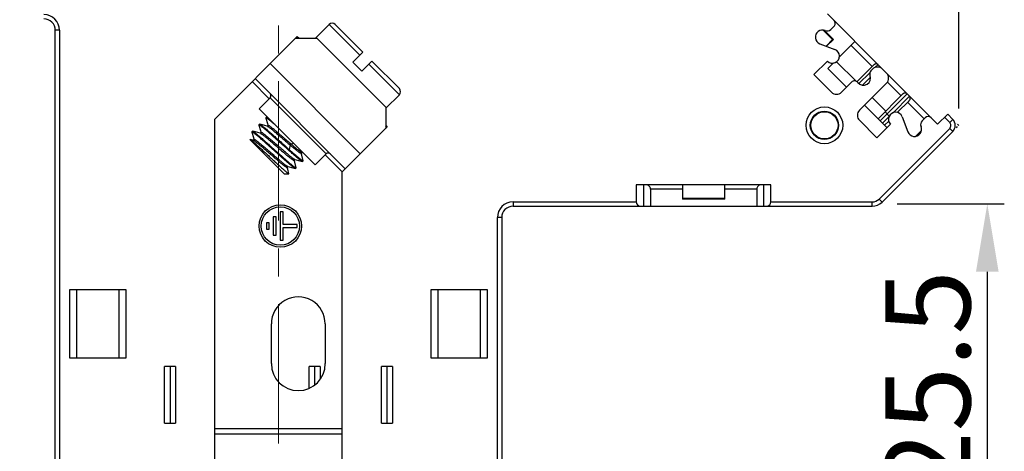
# Model space of a CAD drawing. Units: millimetres. Extents: x 11 to 4007, y 29 to 542.
# Drawn here: x 3712 to 3781, y 307 to 338 of the extents above; entities that cross this region are included whole.
import ezdxf

# ---------------------------------------------------------------- set-up
doc = ezdxf.new("R2010")
doc.units = ezdxf.units.MM
doc.header["$MEASUREMENT"] = 0
doc.linetypes.add('CENTER', pattern=[2, 1.25, -0.25, 0.25, -0.25])
doc.linetypes.add('DIVIDE', pattern=[31.75, 12.7, -6.35, 0, -6.35, 0, -6.35])
doc.layers.get('0').update_dxf_attribs({"lineweight": 30})
doc.layers.add('CEN', color=1, linetype='CENTER', lineweight=15)
doc.layers.add('DIM', color=3, linetype='Continuous', lineweight=15)
doc.styles.add('Romans字体', font='romans.shx', dxfattribs={"width": 0.75})
doc.dimstyles.new('01', dxfattribs={"dimtxt": 3.5, "dimasz": 3, "dimexe": 1.2, "dimexo": 0.2, "dimgap": 0.8, "dimtad": 1, "dimdec": 1, "dimdsep": 46, "dimtxsty": 'Romans字体', "dimcen": 0, "dimclrd": 1, "dimclre": 6, "dimclrt": 4, "dimazin": 2, "dimtfac": 1, "dimtdec": 1, "dimtofl": 0, "dimtmove": 0, "dimatfit": 3, "dimfxl": 1, "dimtolj": 1, "dimtzin": 0, "dimarcsym": 0})

# ---------------------------------------------------------------- blocks, each defined once
blk = doc.blocks.new('*D5')
at = {"color": 6, "lineweight": -2}
for p, q in [((3773.562, 324.811), (3781.125, 324.811)), ((3746.555, 299.536), (3781.125, 299.536))]:
    blk.add_line(p, q, dxfattribs=at)
at = {"color": 1, "lineweight": -2}
blk.add_line((3779.925, 320.011), (3779.925, 304.336), dxfattribs=at)
at = {"color": 1}
for points in [[(3779.125, 320.011), (3780.725, 320.011), (3779.925, 324.811)], [(3779.125, 304.336), (3780.725, 304.336), (3779.925, 299.536)]]:
    blk.add_solid(points, dxfattribs=at)
at = {"layer": 'Defpoints', "color": 0}
for p in [(3772.363, 324.811), (3745.356, 299.536), (3779.925, 299.536)]:
    blk.add_point(p, dxfattribs=at)
at = {"color": 4, "insert": (3775.726, 312.173), "char_height": 6, "attachment_point": 5, "rotation": 90, "style": 'Romans字体'}
blk.add_mtext('\\A1;25.5', dxfattribs=at)
blk = doc.blocks.new('*D7')
at = {"color": 6, "lineweight": -2}
for p, q in [((3704.864, 401.928), (3683.59, 401.928)), ((3711.946, 287.836), (3683.59, 287.836))]:
    blk.add_line(p, q, dxfattribs=at)
at = {"color": 1, "lineweight": -2}
blk.add_line((3684.79, 397.128), (3684.79, 292.636), dxfattribs=at)
at = {"color": 1}
for points in [[(3683.99, 397.128), (3685.59, 397.128), (3684.79, 401.928)], [(3683.99, 292.636), (3685.59, 292.636), (3684.79, 287.836)]]:
    blk.add_solid(points, dxfattribs=at)
at = {"layer": 'Defpoints', "color": 0}
for p in [(3706.063, 401.928), (3684.79, 287.836), (3713.145, 287.836)]:
    blk.add_point(p, dxfattribs=at)
at = {"color": 4, "insert": (3680.59, 344.882), "char_height": 6, "attachment_point": 5, "rotation": 90, "style": 'Romans字体'}
blk.add_mtext('\\A1;115', dxfattribs=at)
blk = doc.blocks.new('*D8')
at = {"layer": 'Defpoints', "color": 0}
for p in [(3699.905, 427.509), (3699.905, 390.836), (3777.909, 330.332)]:
    blk.add_point(p, dxfattribs=at)
at = {"layer": 'DIM', "color": 6, "lineweight": -2}
for p, q in [((3699.905, 392.035), (3699.905, 428.708)), ((3777.909, 331.532), (3777.909, 428.708))]:
    blk.add_line(p, q, dxfattribs=at)
at = {"layer": 'DIM', "color": 1, "lineweight": -2}
blk.add_line((3773.109, 427.509), (3704.705, 427.509), dxfattribs=at)
at = {"layer": 'DIM', "color": 1}
for points in [[(3704.705, 428.309), (3704.705, 426.709), (3699.905, 427.509)], [(3773.109, 428.309), (3773.109, 426.709), (3777.909, 427.509)]]:
    blk.add_solid(points, dxfattribs=at)
at = {"layer": 'DIM', "color": 4, "insert": (3738.907, 431.708), "char_height": 6, "attachment_point": 5, "style": 'Romans字体'}
blk.add_mtext('\\A1;78', dxfattribs=at)
blk = doc.blocks.new('*D11')
at = {"layer": 'Defpoints', "color": 0}
for p in [(3706.063, 401.928), (3673.258, 269.436), (3718.332, 269.436)]:
    blk.add_point(p, dxfattribs=at)
at = {"layer": 'DIM', "color": 6, "lineweight": -2}
for p, q in [((3704.864, 401.928), (3672.059, 401.928)), ((3717.132, 269.436), (3672.059, 269.436))]:
    blk.add_line(p, q, dxfattribs=at)
at = {"layer": 'DIM', "color": 1, "lineweight": -2}
blk.add_line((3673.258, 397.128), (3673.258, 274.236), dxfattribs=at)
at = {"layer": 'DIM', "color": 1}
for points in [[(3672.458, 397.128), (3674.058, 397.128), (3673.258, 401.928)], [(3672.458, 274.236), (3674.058, 274.236), (3673.258, 269.436)]]:
    blk.add_solid(points, dxfattribs=at)
at = {"layer": 'DIM', "color": 4, "insert": (3669.059, 335.682), "char_height": 6, "attachment_point": 5, "rotation": 90, "style": 'Romans字体'}
blk.add_mtext('\\A1;132.5', dxfattribs=at)

msp = doc.modelspace()

# ---------------------------------------------------------------- linework, layer by layer
at = {"linetype": 'Continuous'}
for p, q in [((3768.641, 338.184), (3772.458, 334.367)), ((3714.156, 299.145), (3714.155, 337.036)), ((3714.455, 337.036), (3714.155, 337.036)), ((3714.455, 337.036), (3714.456, 299.536)), ((3733.486, 337.445), (3732.524, 336.483)), ((3735.643, 335.288), (3733.486, 337.445)), ((3735.855, 335.5), (3733.91, 337.445)), ((3768.339, 337.048), (3769.007, 336.38)), ((3769.061, 336.38), (3768.409, 337.032)), ((3769.101, 337.3), (3768.885, 337.084)), ((3731.223, 336.596), (3725.405, 330.778)), ((3731.11, 336.483), (3732.609, 336.483)), ((3731.255, 336.483), (3731.182, 336.555)), ((3731.336, 336.483), (3731.236, 336.584)), ((3737.474, 331.618), (3732.609, 336.483)), ((3769.007, 336.38), (3768.548, 335.921)), ((3768.587, 335.906), (3769.061, 336.38)), ((3769.007, 336.38), (3769.061, 336.38)), ((3768.108, 336.091), (3769.174, 335.68)), ((3770.586, 336.239), (3769.479, 335.132)), ((3771.792, 334.475), (3770.307, 335.96)), ((3735.855, 335.5), (3735.148, 334.793)), ((3729.314, 334.687), (3735.678, 328.323)), ((3735.784, 334.157), (3735.148, 334.793)), ((3735.784, 334.157), (3736.491, 334.864)), ((3738.436, 332.495), (3736.279, 334.652)), ((3738.436, 332.919), (3736.491, 334.864)), ((3768.641, 334.86), (3767.687, 333.906)), ((3769.076, 334.729), (3768.677, 334.33)), ((3768.677, 334.33), (3769.985, 333.022)), ((3770.663, 333.442), (3769.286, 334.819)), ((3771.893, 334.576), (3770.73, 333.413)), ((3771.711, 334.183), (3771.823, 334.294)), ((3772.212, 334.613), (3772.023, 334.423)), ((3772.358, 334.405), (3772.389, 334.436)), ((3772.53, 334.294), (3776.419, 330.405)), ((3734.617, 327.262), (3728.253, 333.626)), ((3767.687, 333.906), (3768.924, 332.668)), ((3771.631, 334.032), (3770.871, 333.272)), ((3771.12, 333.167), (3771.682, 333.729)), ((3728.041, 333.414), (3729.243, 332.212)), ((3769.631, 332.668), (3770.343, 333.38)), ((3772.813, 333.305), (3770.904, 331.396)), ((3773.842, 332.424), (3772.888, 333.379)), ((3729.314, 332.283), (3728.536, 331.505)), ((3733.274, 328.323), (3729.314, 332.283)), ((3738.436, 332.495), (3737.474, 331.533)), ((3772.761, 331.344), (3771.807, 332.298)), ((3772.212, 330.794), (3773.943, 332.526)), ((3774.263, 332.562), (3772.354, 330.653)), ((3773.279, 331.225), (3774.439, 332.385)), ((3774.439, 332.385), (3774.462, 332.359)), ((3728.536, 331.505), (3732.496, 327.545)), ((3737.474, 331.618), (3737.474, 330.119)), ((3771.258, 331.749), (3772.849, 330.158)), ((3773.572, 331.235), (3774.403, 332.066)), ((3775.469, 330.798), (3774.302, 331.965)), ((3725.406, 290.236), (3725.405, 330.778)), ((3729.024, 330.861), (3729.022, 330.847)), ((3729.067, 330.904), (3729.024, 330.861)), ((3729.067, 330.904), (3729.081, 330.905)), ((3729.156, 330.885), (3729.081, 330.905)), ((3772.53, 330.476), (3772.984, 330.93)), ((3772.707, 331.289), (3773.011, 330.985)), ((3773.916, 330.939), (3774.326, 329.872)), ((3775.32, 330.65), (3775.536, 330.865)), ((3776.419, 330.405), (3777.128, 331.114)), ((3776.915, 330.901), (3777.272, 330.545)), ((3777.128, 331.114), (3777.485, 330.757)), ((3777.272, 330.545), (3777.485, 330.757)), ((3728.529, 330.366), (3728.528, 330.352)), ((3728.572, 330.41), (3728.529, 330.366)), ((3728.572, 330.41), (3728.586, 330.411)), ((3729.123, 330.269), (3729.12, 330.269)), ((3734.405, 327.05), (3737.587, 330.232)), ((3737.575, 330.245), (3737.474, 330.345)), ((3737.546, 330.192), (3737.474, 330.264)), ((3770.904, 330.688), (3772.141, 329.451)), ((3772.141, 329.451), (3773.096, 330.405)), ((3777.272, 330.12), (3772.293, 325.141)), ((3772.967, 330.63), (3772.672, 330.335)), ((3777.485, 329.908), (3777.272, 330.12)), ((3727.9, 329.335), (3727.907, 329.338)), ((3727.9, 329.313), (3727.9, 329.335)), ((3728.13, 329.279), (3727.907, 329.338)), ((3727.907, 329.338), (3727.911, 329.337)), ((3728.034, 329.871), (3728.033, 329.857)), ((3728.077, 329.915), (3728.034, 329.871)), ((3728.077, 329.915), (3728.091, 329.916)), ((3728.63, 329.774), (3728.625, 329.774)), ((3728.643, 329.777), (3728.63, 329.774)), ((3777.485, 329.908), (3772.505, 324.929)), ((3774.875, 329.568), (3775.276, 329.969)), ((3727.9, 329.313), (3730.304, 326.909)), ((3730.727, 328.948), (3730.656, 328.632)), ((3730.985, 329.056), (3730.791, 329.012)), ((3731.551, 328.421), (3731.645, 328.396)), ((3731.551, 328.421), (3731.551, 328.421)), ((3733.274, 328.323), (3732.496, 327.545)), ((3733.203, 328.252), (3734.405, 327.05)), ((3731.11, 327.29), (3731.095, 327.289)), ((3731.153, 327.334), (3731.11, 327.29)), ((3731.153, 327.334), (3731.154, 327.348)), ((3731.605, 327.785), (3731.59, 327.784)), ((3731.648, 327.829), (3731.605, 327.785)), ((3731.648, 327.829), (3731.649, 327.843)), ((3730.304, 326.909), (3730.639, 326.909)), ((3734.406, 290.236), (3734.405, 327.05)), ((3764.656, 326.136), (3755.156, 326.136)), ((3755.156, 326.136), (3755.156, 324.936)), ((3755.656, 326.136), (3755.656, 324.636)), ((3758.406, 326.136), (3758.406, 325.136)), ((3761.406, 325.136), (3761.406, 326.136)), ((3764.156, 324.636), (3764.156, 326.136)), ((3764.656, 324.936), (3764.656, 326.136)), ((3758.406, 325.836), (3756.156, 325.836)), ((3756.156, 325.836), (3756.156, 324.636)), ((3758.406, 325.203), (3761.406, 325.203)), ((3763.656, 325.836), (3761.406, 325.836)), ((3763.656, 325.836), (3763.656, 324.636)), ((3746.456, 324.936), (3755.156, 324.936)), ((3746.456, 324.936), (3746.456, 324.636)), ((3746.456, 324.636), (3771.798, 324.636)), ((3761.406, 325.136), (3758.406, 325.136)), ((3764.656, 324.936), (3771.798, 324.936)), ((3771.798, 324.636), (3771.798, 324.936)), ((3772.293, 325.141), (3772.505, 324.929)), ((3729.733, 323.886), (3729.533, 323.886)), ((3729.533, 323.886), (3729.533, 322.586)), ((3729.733, 322.586), (3729.733, 323.886)), ((3730.233, 324.236), (3730.033, 324.236)), ((3730.033, 324.236), (3730.033, 322.236)), ((3730.233, 323.336), (3730.233, 324.236)), ((3745.656, 323.836), (3745.356, 323.836)), ((3745.356, 299.536), (3745.356, 323.836)), ((3745.656, 323.836), (3745.656, 299.145)), ((3729.054, 323.452), (3729.054, 323.02)), ((3729.254, 323.452), (3729.054, 323.452)), ((3729.254, 323.02), (3729.254, 323.452)), ((3731.233, 323.336), (3730.233, 323.336)), ((3730.233, 323.136), (3731.233, 323.136)), ((3730.233, 322.236), (3730.233, 323.136)), ((3731.233, 323.136), (3731.233, 323.336)), ((3729.054, 323.02), (3729.254, 323.02)), ((3729.533, 322.586), (3729.733, 322.586)), ((3730.033, 322.236), (3730.233, 322.236)), ((3715.156, 318.736), (3715.156, 313.936)), ((3719.156, 318.736), (3715.156, 318.736)), ((3715.656, 318.736), (3715.656, 313.936)), ((3718.656, 313.936), (3718.656, 318.736)), ((3719.156, 313.936), (3719.156, 318.736)), ((3744.656, 318.736), (3740.656, 318.736)), ((3740.656, 318.736), (3740.656, 313.936)), ((3741.156, 318.736), (3741.156, 313.936)), ((3744.156, 313.936), (3744.156, 318.736)), ((3744.656, 313.936), (3744.656, 318.736)), ((3729.405, 313.536), (3729.405, 316.336)), ((3733.205, 316.336), (3733.205, 313.536)), ((3715.156, 313.936), (3719.156, 313.936)), ((3740.656, 313.936), (3744.656, 313.936)), ((3722.646, 313.336), (3721.866, 313.336)), ((3721.866, 309.336), (3721.866, 313.336)), ((3722.256, 313.336), (3722.256, 309.336)), ((3722.646, 313.336), (3722.646, 309.336)), ((3732.846, 313.336), (3732.066, 313.336)), ((3732.066, 311.801), (3732.066, 313.336)), ((3732.456, 313.336), (3732.456, 312.028)), ((3732.846, 313.336), (3732.846, 312.439)), ((3737.946, 313.336), (3737.166, 313.336)), ((3737.166, 309.336), (3737.166, 313.336)), ((3737.556, 313.336), (3737.556, 309.336)), ((3737.946, 313.336), (3737.946, 309.336)), ((3721.866, 309.336), (3722.646, 309.336)), ((3737.166, 309.336), (3737.946, 309.336)), ((3725.405, 308.965), (3734.405, 308.965)), ((3734.405, 308.556), (3725.405, 308.556))]:
    msp.add_line(p, q, dxfattribs=at)
at = {"color": 2, "linetype": 'DIVIDE', "ltscale": 0.01}
for p, q in [((3777.909, 330.332), (3777.743, 330.498)), ((3777.743, 330.167), (3777.909, 330.332))]:
    msp.add_line(p, q, dxfattribs=at)
at = {"linetype": 'Continuous'}
for points in [[(3729.023, 330.847), (3729.123, 330.467), (3729.164, 330.313)], [(3728.528, 330.352), (3728.629, 329.972), (3728.669, 329.818)], [(3729.12, 330.269), (3728.776, 330.36), (3728.586, 330.41)], [(3729.164, 330.313), (3729.164, 330.31), (3729.158, 330.289), (3729.135, 330.271), (3729.123, 330.269)], [(3728.033, 329.857), (3728.134, 329.477), (3728.174, 329.323)], [(3728.625, 329.774), (3728.281, 329.865), (3728.091, 329.916)], [(3728.669, 329.819), (3728.669, 329.818), (3728.665, 329.797), (3728.643, 329.777)], [(3728.174, 329.323), (3728.174, 329.319), (3728.166, 329.295), (3728.141, 329.28), (3728.131, 329.279)], [(3731.507, 328.377), (3731.507, 328.377), (3731.51, 328.394), (3731.529, 328.416), (3731.549, 328.421), (3731.55, 328.421)], [(3731.649, 327.843), (3731.547, 328.225), (3731.507, 328.377)], [(3730.518, 327.386), (3730.518, 327.386), (3730.519, 327.399), (3730.536, 327.423), (3730.56, 327.431), (3730.561, 327.431)], [(3730.642, 326.915), (3730.558, 327.235), (3730.518, 327.386)], [(3730.562, 327.431), (3730.908, 327.339), (3731.095, 327.289)], [(3731.013, 327.881), (3731.013, 327.881), (3731.015, 327.898), (3731.035, 327.921), (3731.054, 327.926), (3731.055, 327.926)], [(3731.154, 327.348), (3731.053, 327.73), (3731.013, 327.881)], [(3731.057, 327.926), (3731.403, 327.834), (3731.59, 327.784)]]:
    msp.add_lwpolyline(points, dxfattribs=at)
for centre, radius in [((3768.429, 330.335), 1.297), ((3768.429, 330.335), 0.997), ((3768.429, 330.335), 0.962), ((3730.036, 323.236), 1.5), ((3730.036, 323.236), 1.35)]:
    msp.add_circle(centre, radius, dxfattribs=at)
for centre, radius, start, end in [((3713.355, 337.036), 1.1, 0.00165, 90.00007), ((3713.355, 337.036), 0.8, 0.00006, 90.00007), ((3768.889, 337.512), 0.3, 314.99391, 44.99725), ((3733.698, 337.233), 0.3, 45.00049, 135.00049), ((3768.288, 336.557), 0.5, 65.66693, 248.96161), ((3768.638, 337.332), 0.35, 245.66694, 314.99985), ((3730.167, 335.515), 1.512, 45.00049, 45.67556), ((3768.995, 335.214), 0.5, 224.99958, 68.95276), ((3772.177, 333.941), 0.5, 45.00002, 134.9994), ((3772.117, 334.351), 0.318, 124.51902, 134.98886), ((3772.071, 334.471), 0.2, 44.99995, 55.0202), ((3772.247, 334.294), 0.2, 35.08102, 45.00158), ((3772.286, 334.322), 0.153, 19.6168, 25.79118), ((3771.187, 333.658), 0.5, 217.81976, 22.97537), ((3771.923, 333.97), 0.3, 134.9994, 202.97537), ((3772.46, 333.658), 0.5, 315.00392, 44.99943), ((3738.224, 332.707), 0.3, 315.00049, 45.00049), ((3770.555, 333.168), 0.3, 37.81976, 135.00054), ((3729.173, 332.424), 0.2, 314.97503, 45.00049), ((3769.278, 333.022), 0.5, 225.00007, 315.00054), ((3774.168, 332.301), 0.318, 124.51902, 134.98886), ((3774.121, 332.421), 0.2, 44.99995, 55.0202), ((3774.179, 332.289), 0.316, 315.05049, 325.64463), ((3774.298, 332.244), 0.2, 35.08102, 45.00158), ((3774.337, 332.271), 0.153, 19.61678, 25.79335), ((3729.028, 330.857), 0.00615, 127.80352, 134.98007), ((3771.258, 331.042), 0.5, 134.96527, 225.00016), ((3773.45, 330.759), 0.5, 21.04285, 224.9995), ((3775.748, 330.653), 0.3, 45.00138, 134.99615), ((3777.06, 330.332), 0.6, 314.99958, 45.00054), ((3728.533, 330.362), 0.00607, 126.91553, 134.97021), ((3729.102, 330.203), 0.0683, 73.61842, 75.02146), ((3736.506, 329.176), 1.512, 44.32541, 45.00048), ((3774.793, 330.052), 0.5, 201.04294, 24.33214), ((3775.568, 330.402), 0.35, 134.99937, 204.33208), ((3777.06, 330.332), 0.3, 314.99958, 45.00054), ((3728.038, 329.867), 0.00613, 126.44988, 134.96735), ((3728.606, 329.703), 0.0733, 72.77315, 74.884), ((3728.113, 329.215), 0.0665, 74.70407, 75.25258), ((3733.415, 328.182), 0.2, 45.00049, 135.02594), ((3731.149, 327.338), 0.00618, 306.33372, 314.96708), ((3731.644, 327.833), 0.00631, 304.91124, 314.9467), ((3746.456, 323.836), 1.1, 90.00007, 179.99894), ((3746.456, 323.836), 0.8, 90.00007, 180.00008), ((3771.798, 325.636), 0.7, 270.00007, 315.00007), ((3771.798, 325.636), 1, 270.00007, 314.99958), ((3731.305, 316.336), 1.9, 0.00049, 180.00049), ((3731.305, 313.536), 1.9, 180.00049, 0.00049)]:
    msp.add_arc(centre, radius, start, end, dxfattribs=at)
for centre, major_axis, start_param, end_param in [((3755.856, 325.836), (0.26, -0.149), 0.520396, 2.091193), ((3763.956, 325.836), (0.257, 0.154), 1.031768, 2.602565), ((3755.456, 324.936), (0.26, -0.149), -2.621296, -1.0505), ((3764.356, 324.936), (0.292, 0.07), -1.805697, -0.234901)]:
    msp.add_ellipse(centre, major_axis=major_axis, ratio=1, start_param=start_param, end_param=end_param, dxfattribs=at)
for points, knots in [([(3771.992, 334.643), (3771.987, 334.641), (3771.968, 334.633), (3771.95, 334.622), (3771.937, 334.613)], [0, 0, 0, 0, 0.239165, 1, 1, 1, 1]), ([(3772.049, 334.66), (3772.045, 334.659), (3772.025, 334.655), (3772.006, 334.649), (3771.992, 334.643)], [0, 0, 0, 0, 0.238183, 1, 1, 1, 1]), ([(3772.103, 334.663), (3772.099, 334.664), (3772.081, 334.664), (3772.063, 334.663), (3772.049, 334.66)], [0, 0, 0, 0, 0.23931, 1, 1, 1, 1]), ([(3772.185, 334.635), (3772.168, 334.648), (3772.14, 334.659), (3772.111, 334.663), (3772.103, 334.663)], [0, 0, 0, 0, 0.740141, 1, 1, 1, 1]), ([(3774.043, 332.593), (3774.038, 332.591), (3774.019, 332.582), (3774.001, 332.572), (3773.988, 332.563)], [0, 0, 0, 0, 0.239165, 1, 1, 1, 1]), ([(3774.1, 332.61), (3774.095, 332.609), (3774.076, 332.605), (3774.057, 332.598), (3774.043, 332.593)], [0, 0, 0, 0, 0.238183, 1, 1, 1, 1]), ([(3774.154, 332.613), (3774.149, 332.613), (3774.131, 332.614), (3774.113, 332.612), (3774.1, 332.61)], [0, 0, 0, 0, 0.23931, 1, 1, 1, 1]), ([(3774.236, 332.585), (3774.218, 332.597), (3774.19, 332.608), (3774.161, 332.612), (3774.154, 332.613)], [0, 0, 0, 0, 0.740141, 1, 1, 1, 1]), ([(3774.44, 332.111), (3774.464, 332.145), (3774.495, 332.215), (3774.491, 332.292), (3774.48, 332.323)], [0, 0, 0, 0, 0.559676, 1, 1, 1, 1]), ([(3729.361, 330.626), (3729.316, 330.663), (3729.254, 330.714), (3729.175, 330.775), (3729.128, 330.81), (3729.09, 330.836), (3729.063, 330.852), (3729.046, 330.86), (3729.036, 330.863), (3729.027, 330.864), (3729.024, 330.862)], [0, 0, 0, 0, 0.416506, 0.584721, 0.724884, 0.836226, 0.918419, 0.948668, 0.971919, 1, 1, 1, 1]), ([(3729.081, 330.905), (3729.085, 330.904), (3729.093, 330.901), (3729.113, 330.892), (3729.144, 330.872), (3729.188, 330.842), (3729.22, 330.817), (3729.238, 330.804)], [0, 0, 0, 0, 0.060423, 0.138983, 0.351867, 0.639304, 1, 1, 1, 1]), ([(3731.59, 327.784), (3731.586, 327.785), (3731.577, 327.789), (3731.554, 327.801), (3731.519, 327.823), (3731.468, 327.86), (3731.405, 327.909), (3731.33, 327.968), (3731.245, 328.039), (3731.15, 328.119), (3731.005, 328.243), (3730.807, 328.417), (3730.551, 328.643), (3730.279, 328.885), (3730, 329.135), (3729.723, 329.382), (3729.458, 329.618), (3729.248, 329.803), (3729.093, 329.938), (3728.988, 330.028), (3728.893, 330.109), (3728.807, 330.18), (3728.732, 330.24), (3728.669, 330.289), (3728.617, 330.326), (3728.581, 330.35), (3728.558, 330.362), (3728.545, 330.367), (3728.536, 330.369), (3728.531, 330.368), (3728.529, 330.367)], [0, 0, 0, 0, 0.003152, 0.007339, 0.018881, 0.034638, 0.054508, 0.07833, 0.105899, 0.136978, 0.17129, 0.248363, 0.334372, 0.426243, 0.520694, 0.61434, 0.703831, 0.785969, 0.82335, 0.85782, 0.889073, 0.91683, 0.940851, 0.960928, 0.976901, 0.988661, 0.992957, 0.996215, 0.998497, 1, 1, 1, 1]), ([(3728.586, 330.411), (3728.592, 330.409), (3728.603, 330.404), (3728.623, 330.394), (3728.647, 330.378), (3728.688, 330.35), (3728.751, 330.303), (3728.838, 330.234), (3728.941, 330.149), (3729.058, 330.049), (3729.189, 329.936), (3729.331, 329.812), (3729.484, 329.678), (3729.701, 329.485), (3729.981, 329.234), (3730.319, 328.932), (3730.545, 328.731), (3730.656, 328.632)], [0, 0, 0, 0, 0.005817, 0.013897, 0.024281, 0.036964, 0.06912, 0.110007, 0.159112, 0.215804, 0.279338, 0.348875, 0.423496, 0.502213, 0.667715, 0.83662, 1, 1, 1, 1]), ([(3729.122, 330.269), (3729.127, 330.267), (3729.137, 330.263), (3729.164, 330.249), (3729.205, 330.224), (3729.262, 330.183), (3729.333, 330.13), (3729.414, 330.066), (3729.507, 329.992), (3729.608, 329.908), (3729.759, 329.781), (3729.962, 329.608), (3730.215, 329.39), (3730.471, 329.168), (3730.643, 329.021), (3730.727, 328.948)], [0, 0, 0, 0, 0.00738, 0.016931, 0.042553, 0.076676, 0.118957, 0.16901, 0.22629, 0.289976, 0.35921, 0.510877, 0.673856, 0.839711, 1, 1, 1, 1]), ([(3730.791, 329.012), (3730.694, 329.095), (3730.548, 329.221), (3730.352, 329.391), (3730.204, 329.519), (3730.058, 329.644), (3729.917, 329.765), (3729.783, 329.879), (3729.658, 329.983), (3729.544, 330.077), (3729.443, 330.158), (3729.368, 330.217), (3729.314, 330.256), (3729.28, 330.279), (3729.251, 330.299), (3729.225, 330.315), (3729.204, 330.326), (3729.189, 330.332), (3729.179, 330.334), (3729.173, 330.335), (3729.167, 330.334), (3729.163, 330.329), (3729.163, 330.325), (3729.163, 330.319), (3729.164, 330.316), (3729.164, 330.313)], [0, 0, 0, 0, 0.180377, 0.273435, 0.366354, 0.457569, 0.545518, 0.628738, 0.705949, 0.775892, 0.837314, 0.889133, 0.911236, 0.930708, 0.947484, 0.96151, 0.972745, 0.981191, 0.984405, 0.987006, 0.990792, 0.992515, 0.994503, 0.996962, 1, 1, 1, 1]), ([(3729.745, 330.296), (3729.677, 330.356), (3729.549, 330.467), (3729.42, 330.576), (3729.361, 330.626)], [0, 0, 0, 0, 0.540268, 1, 1, 1, 1]), ([(3727.911, 329.337), (3727.914, 329.336), (3727.921, 329.332), (3727.938, 329.322), (3727.965, 329.302), (3728.005, 329.271), (3728.055, 329.23), (3728.114, 329.18), (3728.182, 329.121), (3728.258, 329.054), (3728.374, 328.951), (3728.534, 328.806), (3728.74, 328.617), (3728.962, 328.412), (3729.114, 328.272), (3729.191, 328.2)], [0, 0, 0, 0, 0.005699, 0.013437, 0.035085, 0.064873, 0.102563, 0.147831, 0.200292, 0.25949, 0.324928, 0.472271, 0.637486, 0.815255, 1, 1, 1, 1]), ([(3731.095, 327.289), (3731.091, 327.29), (3731.082, 327.294), (3731.06, 327.305), (3731.024, 327.328), (3730.973, 327.365), (3730.91, 327.413), (3730.836, 327.473), (3730.751, 327.543), (3730.656, 327.623), (3730.511, 327.747), (3730.313, 327.921), (3730.057, 328.147), (3729.785, 328.389), (3729.506, 328.639), (3729.229, 328.887), (3728.964, 329.123), (3728.754, 329.307), (3728.599, 329.443), (3728.494, 329.533), (3728.398, 329.613), (3728.313, 329.684), (3728.238, 329.745), (3728.174, 329.794), (3728.122, 329.831), (3728.086, 329.854), (3728.063, 329.867), (3728.051, 329.872), (3728.041, 329.874), (3728.036, 329.873), (3728.034, 329.872)], [0, 0, 0, 0, 0.003133, 0.0073, 0.018806, 0.03453, 0.054367, 0.078159, 0.105701, 0.136756, 0.171045, 0.248084, 0.334074, 0.425938, 0.520394, 0.614057, 0.703575, 0.785749, 0.823152, 0.857644, 0.888919, 0.916699, 0.940744, 0.960846, 0.976843, 0.988627, 0.992934, 0.996201, 0.99849, 1, 1, 1, 1]), ([(3728.091, 329.916), (3728.095, 329.915), (3728.104, 329.911), (3728.127, 329.9), (3728.162, 329.877), (3728.213, 329.841), (3728.276, 329.792), (3728.35, 329.733), (3728.435, 329.663), (3728.53, 329.583), (3728.674, 329.459), (3728.873, 329.285), (3729.128, 329.059), (3729.4, 328.817), (3729.679, 328.567), (3729.956, 328.319), (3730.222, 328.083), (3730.432, 327.898), (3730.588, 327.763), (3730.692, 327.673), (3730.788, 327.592), (3730.874, 327.521), (3730.949, 327.46), (3731.013, 327.411), (3731.065, 327.374), (3731.101, 327.35), (3731.124, 327.338), (3731.136, 327.333), (3731.145, 327.331), (3731.151, 327.332), (3731.152, 327.333)], [0, 0, 0, 0, 0.003108, 0.007249, 0.018699, 0.034369, 0.054159, 0.077909, 0.105415, 0.136438, 0.170703, 0.247711, 0.33369, 0.425564, 0.520047, 0.613751, 0.703319, 0.785547, 0.822976, 0.857495, 0.888797, 0.916602, 0.940669, 0.960791, 0.976806, 0.988606, 0.992918, 0.996191, 0.998485, 1, 1, 1, 1]), ([(3730.562, 327.431), (3730.558, 327.432), (3730.549, 327.435), (3730.528, 327.445), (3730.495, 327.464), (3730.449, 327.495), (3730.394, 327.535), (3730.329, 327.585), (3730.227, 327.666), (3730.081, 327.786), (3729.889, 327.947), (3729.679, 328.127), (3729.458, 328.318), (3729.234, 328.511), (3729.015, 328.7), (3728.84, 328.85), (3728.707, 328.961), (3728.617, 329.036), (3728.533, 329.105), (3728.457, 329.166), (3728.388, 329.218), (3728.329, 329.263), (3728.285, 329.293), (3728.255, 329.313), (3728.236, 329.324), (3728.219, 329.333), (3728.205, 329.34), (3728.194, 329.343), (3728.185, 329.345), (3728.177, 329.344), (3728.173, 329.339), (3728.172, 329.332), (3728.173, 329.326), (3728.174, 329.323)], [0, 0, 0, 0, 0.004079, 0.009239, 0.022843, 0.040792, 0.062983, 0.089288, 0.119503, 0.190305, 0.27258, 0.363373, 0.459161, 0.556228, 0.650908, 0.739649, 0.780689, 0.818941, 0.85408, 0.885814, 0.913853, 0.937912, 0.957716, 0.965969, 0.973119, 0.979168, 0.984127, 0.988026, 0.990932, 0.993032, 0.994805, 0.996974, 1, 1, 1, 1]), ([(3728.628, 329.773), (3728.637, 329.77), (3728.659, 329.76), (3728.696, 329.738), (3728.743, 329.706), (3728.799, 329.665), (3728.864, 329.615), (3728.967, 329.533), (3729.113, 329.413), (3729.305, 329.251), (3729.515, 329.072), (3729.735, 328.881), (3729.958, 328.689), (3730.176, 328.501), (3730.35, 328.352), (3730.482, 328.242), (3730.572, 328.167), (3730.655, 328.099), (3730.731, 328.038), (3730.799, 327.986), (3730.858, 327.942), (3730.902, 327.911), (3730.932, 327.892), (3730.951, 327.881), (3730.967, 327.872), (3730.981, 327.865), (3730.993, 327.861), (3731.002, 327.86), (3731.009, 327.861), (3731.014, 327.865), (3731.015, 327.873), (3731.014, 327.878), (3731.013, 327.881)], [0, 0, 0, 0, 0.009678, 0.023686, 0.042004, 0.064549, 0.091193, 0.121661, 0.192748, 0.275145, 0.365897, 0.461453, 0.55818, 0.652482, 0.7408, 0.781608, 0.819655, 0.85463, 0.886226, 0.914138, 0.938066, 0.957754, 0.965977, 0.973114, 0.979163, 0.984133, 0.988048, 0.990973, 0.993084, 0.99485, 0.996999, 1, 1, 1, 1]), ([(3731.056, 327.926), (3731.047, 327.928), (3731.026, 327.938), (3730.99, 327.96), (3730.944, 327.99), (3730.888, 328.031), (3730.824, 328.08), (3730.721, 328.161), (3730.576, 328.281), (3730.384, 328.442), (3730.174, 328.622), (3729.953, 328.813), (3729.729, 329.006), (3729.511, 329.194), (3729.335, 329.344), (3729.203, 329.455), (3729.112, 329.53), (3729.029, 329.599), (3728.952, 329.66), (3728.884, 329.713), (3728.825, 329.757), (3728.781, 329.788), (3728.75, 329.807), (3728.731, 329.819), (3728.715, 329.828), (3728.701, 329.834), (3728.689, 329.838), (3728.68, 329.84), (3728.672, 329.839), (3728.668, 329.834), (3728.667, 329.827), (3728.668, 329.822), (3728.669, 329.819)], [0, 0, 0, 0, 0.00922, 0.022783, 0.040717, 0.06297, 0.089352, 0.119564, 0.190251, 0.27252, 0.363279, 0.458959, 0.555959, 0.650631, 0.739309, 0.780292, 0.81855, 0.853744, 0.885537, 0.913597, 0.937611, 0.957406, 0.965692, 0.972892, 0.978999, 0.984019, 0.98797, 0.990914, 0.993028, 0.9948, 0.996974, 1, 1, 1, 1]), ([(3728.131, 329.279), (3728.14, 329.276), (3728.161, 329.266), (3728.197, 329.245), (3728.243, 329.214), (3728.299, 329.174), (3728.363, 329.124), (3728.466, 329.043), (3728.612, 328.924), (3728.804, 328.762), (3729.014, 328.582), (3729.234, 328.392), (3729.458, 328.198), (3729.676, 328.01), (3729.852, 327.86), (3729.984, 327.749), (3730.075, 327.674), (3730.158, 327.606), (3730.235, 327.545), (3730.303, 327.492), (3730.362, 327.448), (3730.406, 327.417), (3730.437, 327.397), (3730.456, 327.386), (3730.472, 327.377), (3730.486, 327.37), (3730.498, 327.366), (3730.507, 327.365), (3730.514, 327.366), (3730.519, 327.371), (3730.519, 327.378), (3730.518, 327.383), (3730.518, 327.386)], [0, 0, 0, 0, 0.009228, 0.02281, 0.040797, 0.063116, 0.089524, 0.119738, 0.19043, 0.272754, 0.363504, 0.459159, 0.556154, 0.650807, 0.73942, 0.780389, 0.818648, 0.853843, 0.885621, 0.913634, 0.937611, 0.957408, 0.965703, 0.972911, 0.979026, 0.984048, 0.987994, 0.990925, 0.993025, 0.994796, 0.996975, 1, 1, 1, 1]), ([(3730.791, 329.012), (3730.788, 329.012), (3730.782, 329.009), (3730.768, 329.001), (3730.752, 328.988), (3730.738, 328.971), (3730.73, 328.958), (3730.728, 328.951), (3730.727, 328.948)], [0, 0, 0, 0, 0.098577, 0.219333, 0.499964, 0.780601, 0.90143, 1, 1, 1, 1]), ([(3731.507, 328.377), (3731.508, 328.374), (3731.509, 328.369), (3731.509, 328.363), (3731.507, 328.358), (3731.502, 328.355), (3731.496, 328.355), (3731.488, 328.356), (3731.478, 328.359), (3731.462, 328.367), (3731.437, 328.381), (3731.402, 328.403), (3731.36, 328.432), (3731.311, 328.468), (3731.256, 328.51), (3731.171, 328.577), (3731.051, 328.675), (3730.895, 328.806), (3730.785, 328.899), (3730.727, 328.948)], [0, 0, 0, 0, 0.008143, 0.014325, 0.019171, 0.023879, 0.02973, 0.037457, 0.04738, 0.059639, 0.091385, 0.132877, 0.183933, 0.244218, 0.313323, 0.390801, 0.568831, 0.773751, 1, 1, 1, 1]), ([(3731.551, 328.421), (3731.545, 328.423), (3731.532, 328.428), (3731.499, 328.445), (3731.448, 328.479), (3731.374, 328.533), (3731.283, 328.603), (3731.178, 328.688), (3731.059, 328.786), (3730.928, 328.896), (3730.838, 328.972), (3730.791, 329.012)], [0, 0, 0, 0, 0.018837, 0.044097, 0.114177, 0.209724, 0.329168, 0.47048, 0.631275, 0.808838, 1, 1, 1, 1]), ([(3729.191, 328.2), (3729.281, 328.117), (3729.459, 327.952), (3729.717, 327.713), (3729.923, 327.524), (3730.076, 327.385), (3730.18, 327.291), (3730.274, 327.206), (3730.36, 327.13), (3730.434, 327.065), (3730.498, 327.011), (3730.544, 326.973), (3730.575, 326.948), (3730.594, 326.934), (3730.61, 326.924), (3730.622, 326.916), (3730.632, 326.911), (3730.637, 326.909), (3730.639, 326.909)], [0, 0, 0, 0, 0.189798, 0.373412, 0.543614, 0.621571, 0.693777, 0.759585, 0.818379, 0.86959, 0.91277, 0.947571, 0.961755, 0.973765, 0.983583, 0.991203, 0.99664, 1, 1, 1, 1]), ([(3731.647, 327.828), (3731.644, 327.826), (3731.637, 327.826), (3731.627, 327.829), (3731.612, 327.836), (3731.589, 327.85), (3731.555, 327.872), (3731.514, 327.902), (3731.444, 327.955), (3731.341, 328.038), (3731.199, 328.157), (3731.035, 328.299), (3730.851, 328.459), (3730.723, 328.573), (3730.656, 328.632)], [0, 0, 0, 0, 0.008458, 0.015214, 0.023894, 0.047254, 0.078725, 0.118258, 0.165685, 0.283184, 0.428765, 0.599298, 0.791128, 1, 1, 1, 1]), ([(3730.639, 326.909), (3730.64, 326.909), (3730.641, 326.909), (3730.643, 326.911), (3730.643, 326.913), (3730.643, 326.915), (3730.642, 326.915)], [0, 0, 0, 0, 0.235987, 0.431879, 0.669154, 1, 1, 1, 1])]:
    msp.add_open_spline(points, degree=3, knots=knots, dxfattribs=at)
for points in [[(3772.424, 334.388), (3772.42, 334.396), (3772.416, 334.403), (3772.411, 334.409)], [(3774.474, 332.338), (3774.471, 332.345), (3774.466, 332.352), (3774.462, 332.359)]]:
    msp.add_open_spline(points, degree=3, dxfattribs=at)
at = {"layer": 'CEN', "linetype": 'CENTER', "ltscale": 7.859456}
msp.add_line((3729.906, 260.742), (3729.905, 382.695), dxfattribs=at)

# ---------------------------------------------------------------- dimensions: what is measured, and where the dimension line sits
dim = msp.add_linear_dim(base=(3684.79, 287.836), p1=(3706.063, 401.928), p2=(3713.145, 287.836), angle=90, text='115', dimstyle='01', override={"dimtxt": 6, "dimasz": 4.8, "dimexe": 1.1994, "dimexo": 1.1994, "dimgap": 1.1994})
dim.commit()
dim.dimension.update_dxf_attribs({"geometry": '*D7', "text_midpoint": (3684.79, 344.882), "dimtype": 160})
dim = msp.add_linear_dim(base=(3779.925, 299.536), p1=(3772.363, 324.811), p2=(3745.356, 299.536), angle=90, text='25.5', dimstyle='01', override={"dimtxt": 6, "dimasz": 4.8, "dimexe": 1.1994, "dimexo": 1.1994, "dimgap": 1.1994})
dim.commit()
dim.dimension.update_dxf_attribs({"geometry": '*D5', "text_midpoint": (3775.726, 312.173)})
at = {"layer": 'DIM'}
dim = msp.add_linear_dim(base=(3699.905, 427.509), p1=(3777.909, 330.332), p2=(3699.905, 390.836), dimstyle='01', override={"dimtxt": 6, "dimasz": 4.8, "dimexe": 1.1994, "dimexo": 1.1994, "dimgap": 1.1994}, dxfattribs=at)
dim.commit()
dim.dimension.update_dxf_attribs({"geometry": '*D8', "text_midpoint": (3738.907, 431.708)})
dim = msp.add_linear_dim(base=(3673.258, 269.436), p1=(3706.063, 401.928), p2=(3718.332, 269.436), angle=90, text='132.5', dimstyle='01', override={"dimtxt": 6, "dimasz": 4.8, "dimexe": 1.1994, "dimexo": 1.1994, "dimgap": 1.1994}, dxfattribs=at)
dim.commit()
dim.dimension.update_dxf_attribs({"geometry": '*D11', "text_midpoint": (3669.059, 335.682)})

doc.saveas('drawing.dxf')
